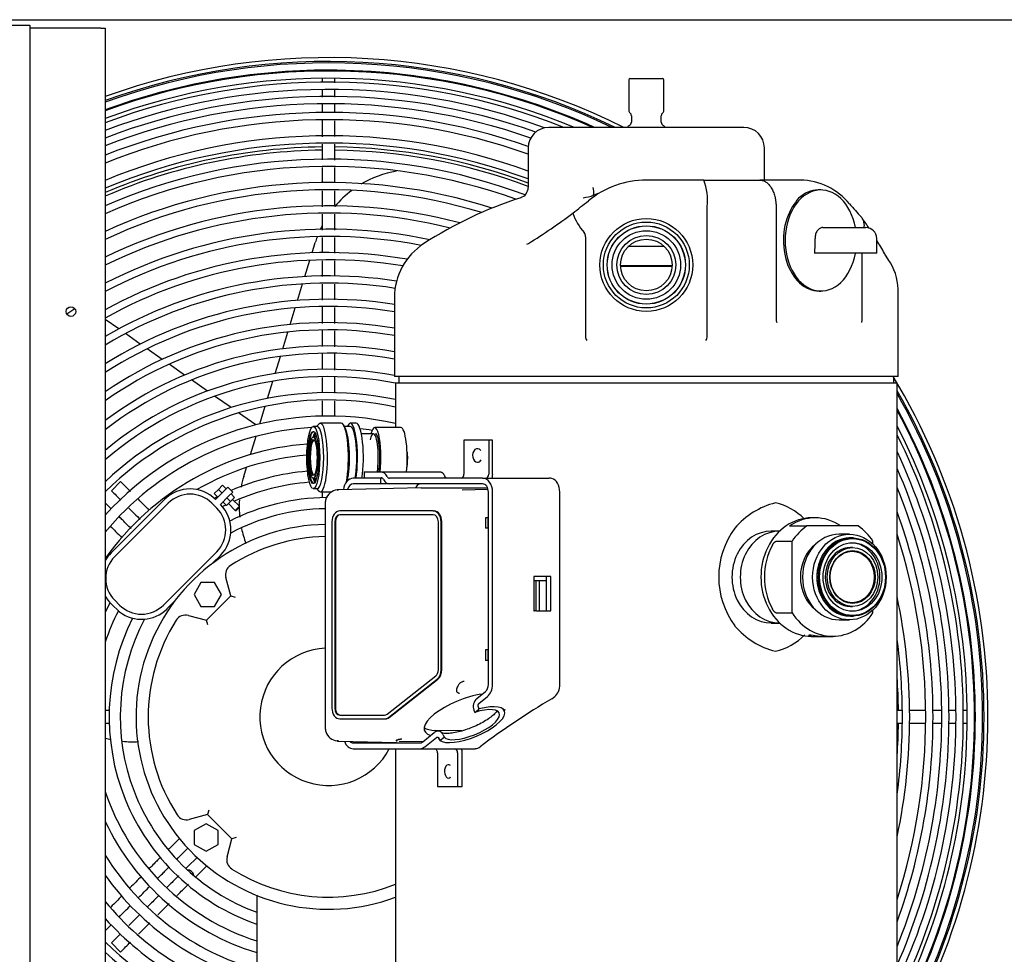
# Model space of a CAD drawing. Units: inches. Extents: x 311 to 470, y 160 to 243.
# Drawn here: x 363 to 377, y 191 to 205 of the extents above; entities that cross this region are included whole.
import ezdxf

# ---------------------------------------------------------------- set-up
doc = ezdxf.new("R2010")
doc.units = ezdxf.units.IN
doc.header["$MEASUREMENT"] = 0
for name, color, linetype in [('0251098000', 7, 'Continuous'), ('0712376', 7, 'Continuous'), ('0712378', 7, 'Continuous'), ('0712385', 7, 'Continuous'), ('1H28903001', 7, 'Continuous'), ('1H76271001_01', 7, 'Continuous'), ('1H76271001_02', 7, 'Continuous'), ('1H76271001_03', 7, 'Continuous'), ('1H76271001_05', 7, 'Continuous'), ('3000038', 7, 'Continuous'), ('Default', 7, 'Continuous')]:
    doc.layers.add(name, color=color, linetype=linetype)

# ---------------------------------------------------------------- blocks, each defined once
blk = doc.blocks.new('SE')
at = {"layer": '0251098000', "color": 7, "linetype": 'Continuous'}
for p, q in [((131.452, 282.661), (131.498, 282.81)), ((131.347, 282.316), (131.419, 282.554)), ((131.24, 281.969), (131.314, 282.208)), ((131.133, 281.618), (131.207, 281.86)), ((128.636, 281.553), (128.44, 281.69)), ((128.95, 281.333), (128.733, 281.484)), ((131.025, 281.264), (131.1, 281.508)), ((129.268, 281.11), (129.048, 281.264)), ((130.915, 280.906), (130.991, 281.153)), ((129.594, 280.882), (129.369, 281.039)), ((129.927, 280.648), (129.697, 280.81)), ((130.804, 280.542), (130.881, 280.793)), ((130.272, 280.407), (130.033, 280.574)), ((130.69, 280.17), (130.769, 280.427)), ((130.631, 280.156), (130.382, 280.33)), ((130.554, 279.724), (130.635, 279.989)), ((130.456, 279.403), (130.497, 279.536))]:
    blk.add_line(p, q, dxfattribs=at)
for centre, start, end in [((132.932, 282.372), 99.7387, 120.8611), ((132.932, 282.372), 127.0045, 139.9545), ((132.932, 282.372), 153.0861, 155.3929), ((132.932, 282.372), 159.904, 163), ((131.89, 278.965), 163, 169.0799), ((131.89, 278.965), 176.2701, 185.9058), ((131.89, 278.965), 192.2398, 200.9224), ((128.841, 277.041), 254.4922, 257.8397), ((128.841, 277.041), 264.3824, 273.124)]:
    blk.add_arc(centre, 1.5, start, end, dxfattribs=at)
at = {"layer": '0712376', "color": 7, "linetype": 'Continuous'}
for p, q in [((128.378, 285.931), (127.34, 285.931)), ((128.378, 285.931), (128.44, 285.931)), ((128.44, 285.931), (128.44, 265.806))]:
    blk.add_line(p, q, dxfattribs=at)
blk.add_circle((127.94, 281.806), 0.0705, dxfattribs=at)
at = {"layer": '0712378', "color": 7, "linetype": 'Continuous'}
for p, q in [((112.205, 285.978), (127.34, 285.978)), ((127.34, 285.978), (127.34, 264.728))]:
    blk.add_line(p, q, dxfattribs=at)
at = {"layer": '0712385', "color": 7, "linetype": 'Continuous'}
blk.add_line((115.819, 286.056), (147.565, 286.056), dxfattribs=at)
for radius, start, end in [(8.296, 90.6658, 113.0786), (8.249, 90.6676, 113.2183), (8.296, 69.4988, 89.3646), (8.249, 69.3762, 89.3608), (8.296, 0.63, 3.9427), (8.296, 356.0573, 359.3305)]:
    blk.add_arc((131.692, 275.907), radius, start, end, dxfattribs=at)
at = {"layer": '1H28903001', "color": 7, "linetype": 'Continuous'}
for p, q in [((128.53, 279.197), (128.663, 279.33)), ((131.596, 279.181), (131.596, 279.096)), ((128.498, 275.998), (128.44, 275.998)), ((128.44, 275.81), (128.498, 275.81)), ((129.519, 274.133), (129.371, 273.984)), ((129.371, 273.984), (129.357, 273.97)), ((129.504, 273.851), (129.643, 273.991)), ((129.481, 273.829), (129.504, 273.851)), ((129.776, 273.858), (129.636, 273.718)), ((129.636, 273.718), (129.614, 273.696)), ((129.769, 273.585), (129.918, 273.734)), ((129.755, 273.571), (129.769, 273.585)), ((128.663, 272.478), (128.53, 272.611))]:
    blk.add_line(p, q, dxfattribs=at)
for centre, radius, start, end in [((131.69, 275.904), 9.6, 63.3819, 109.7867), ((131.69, 275.904), 9.544, 64.0608, 109.9077), ((131.69, 275.904), 9.523, 64.3255, 109.9541), ((131.69, 275.904), 9.417, 90.0087, 110.1885), ((131.69, 275.904), 9.405, 65.8601, 110.2147), ((131.69, 275.904), 9.417, 65.7017, 90.0087), ((131.69, 275.904), 9.299, 67.3615, 110.4553), ((131.69, 275.904), 9.242, 68.2321, 110.5884), ((131.69, 275.904), 9.136, 69.8514, 110.8383), ((131.69, 275.904), 9.034, 70.4882, 111.0848), ((131.69, 275.904), 8.928, 70.7395, 111.3473), ((131.69, 275.904), 8.801, 70.7021, 111.6695), ((131.69, 275.904), 8.695, 70.4636, 111.9473), ((131.69, 275.904), 8.461, 69.9003, 112.5873), ((131.69, 275.904), 8.355, 69.6341, 112.89), ((131.69, 275.904), 8.121, 69.3552, 113.5889), ((131.69, 275.904), 8.015, 70.0966, 113.9202), ((131.69, 275.904), 7.781, 72.1776, 114.6868), ((131.69, 275.904), 7.675, 73.1055, 115.051), ((131.69, 275.904), 7.441, 75.1259, 115.8961), ((131.69, 275.904), 7.335, 76.03, 116.2988), ((131.69, 275.904), 7.101, 78.0053, 117.2357), ((131.69, 275.904), 6.995, 78.8797, 117.6835), ((131.69, 275.904), 6.761, 80.2426, 118.729), ((131.69, 275.904), 6.655, 80.6376, 119.2304), ((131.69, 275.904), 6.421, 81.1156, 120.4057), ((131.69, 275.904), 6.315, 81.1621, 120.9717), ((131.69, 275.904), 6.081, 80.9156, 122.3044), ((131.69, 275.904), 6.995, 121.8561, 123.0101), ((131.69, 275.904), 5.975, 80.7531, 122.9494), ((131.69, 275.904), 5.741, 80.3727, 124.4764), ((131.69, 275.904), 5.635, 80.1898, 125.2198), ((131.69, 275.904), 5.401, 79.7603, 126.9918), ((131.69, 275.904), 5.295, 79.553, 127.8609), ((131.69, 275.904), 5.061, 79.0642, 129.9504), ((131.69, 275.904), 4.955, 78.6427, 130.9849), ((131.69, 275.904), 9.6, 0, 31.0848), ((131.69, 275.904), 4.721, 78.0717, 133.5011), ((131.69, 275.904), 4.615, 77.7936, 134.7633), ((131.69, 275.904), 9.544, 0, 29.8414), ((131.69, 275.904), 9.523, 0, 29.6172), ((131.69, 275.904), 9.417, 359.999, 28.4621), ((131.69, 275.904), 4.381, 77.1307, 137.8843), ((131.69, 275.904), 9.405, 0, 28.3304), ((131.69, 275.904), 4.219, 93.3466, 140.3786), ((131.69, 275.904), 4.219, 81.3449, 83.728), ((131.69, 275.904), 9.299, 0, 27.0941), ((131.69, 275.904), 9.242, 0, 26.3888), ((131.69, 275.904), 3.985, 94.4004, 144.6374), ((131.69, 275.904), 3.823, 94.7253, 120.0691), ((131.69, 275.904), 9.136, 0, 25.0156), ((131.69, 275.904), 9.034, 0, 23.5911), ((131.69, 275.904), 3.589, 94.8844, 113.2828), ((131.69, 275.904), 3.427, 94.6573, 113.5683), ((131.69, 275.904), 8.928, 0, 21.9813), ((131.69, 275.904), 3.589, 116.7446, 117.5803), ((131.69, 275.904), 3.193, 90.5958, 116.7225), ((131.69, 275.904), 3.427, 115.8489, 116.753), ((131.69, 275.904), 3.031, 90.8898, 117.9687), ((131.69, 275.904), 8.801, 0, 19.8416), ((131.69, 275.904), 8.695, 0, 17.8052), ((131.69, 275.904), 8.461, 0, 11.921), ((131.69, 275.904), 3.589, 152.4197, 154.8888), ((131.69, 275.904), 3.427, 153.2127, 161.4939), ((131.69, 275.904), 3.193, 153.2775, 250.8948), ((131.69, 275.904), 3.031, 152.0313, 249.8305), ((131.69, 275.904), 8.355, 0, 7.7581), ((131.69, 275.904), 8.355, 352.2419, 0), ((131.69, 275.904), 8.461, 348.079, 0), ((131.69, 275.904), 8.695, 342.1948, 0), ((131.69, 275.904), 8.801, 340.1584, 0), ((131.69, 275.904), 8.928, 338.0187, 0), ((131.69, 275.904), 9.034, 336.4089, 0), ((131.69, 275.904), 9.136, 334.9844, 0), ((131.69, 275.904), 9.242, 333.6112, 0), ((131.69, 275.904), 9.299, 332.9059, 0), ((131.69, 275.904), 9.405, 331.6696, 0), ((131.69, 275.904), 9.417, 331.5379, 359.999), ((131.69, 275.904), 9.523, 330.3828, 0), ((131.69, 275.904), 9.544, 330.1586, 0), ((131.69, 275.904), 9.6, 329.5811, 0), ((131.69, 275.904), 3.427, 198.5061, 252.2445), ((131.69, 275.904), 3.589, 205.1112, 253.0708), ((131.69, 275.904), 3.823, 211.7815, 254.1353), ((129.635, 273.584), 0.094, 5.9785, 90.976), ((131.69, 275.904), 3.985, 215.3626, 254.7961), ((131.69, 275.904), 4.219, 219.6214, 255.658), ((131.69, 275.904), 4.381, 222.1157, 255.5247), ((131.69, 275.904), 4.615, 225.2367, 282.2064), ((131.69, 275.904), 4.721, 226.4989, 281.9283)]:
    blk.add_arc(centre, radius, start, end, dxfattribs=at)
for points in [[(131.597, 285.202), (131.596, 285.186), (131.596, 285.167), (131.596, 285.145)], [(131.784, 285.137), (131.784, 285.161), (131.784, 285.183), (131.784, 285.202)], [(131.596, 284.587), (131.596, 284.509), (131.596, 284.429), (131.596, 284.35)], [(131.784, 283.681), (131.784, 283.755), (131.784, 283.83), (131.784, 283.905)], [(131.784, 283.337), (131.784, 283.413), (131.784, 283.489), (131.784, 283.565)], [(131.596, 282.885), (131.596, 282.811), (131.596, 282.736), (131.596, 282.662)], [(131.784, 282.654), (131.784, 282.731), (131.784, 282.808), (131.784, 282.885)], [(131.596, 282.545), (131.596, 282.469), (131.596, 282.392), (131.596, 282.316)], [(131.784, 282.323), (131.784, 282.397), (131.784, 282.471), (131.784, 282.544)], [(131.596, 281.871), (131.596, 281.791), (131.596, 281.711), (131.596, 281.631)], [(131.784, 281.631), (131.784, 281.709), (131.784, 281.787), (131.784, 281.865)], [(131.784, 280.952), (131.784, 281.033), (131.784, 281.113), (131.784, 281.194)], [(128.808, 279.185), (128.761, 279.232), (128.713, 279.281), (128.663, 279.33)], [(128.53, 279.197), (128.577, 279.15), (128.623, 279.104), (128.668, 279.059)], [(128.528, 278.933), (128.5, 278.962), (128.47, 278.991), (128.44, 279.021)], [(128.784, 278.943), (128.84, 278.887), (128.895, 278.833), (128.949, 278.778)], [(129.082, 278.912), (129.029, 278.964), (128.976, 279.017), (128.922, 279.072)], [(140.03, 275.998), (140.009, 275.998), (139.989, 275.998), (139.968, 275.998)], [(140.372, 275.998), (140.297, 275.998), (140.22, 275.998), (140.144, 275.998)], [(139.968, 275.81), (139.99, 275.81), (140.011, 275.81), (140.033, 275.81)], [(140.924, 275.81), (140.948, 275.81), (140.969, 275.81), (140.988, 275.811)], [(128.967, 273.58), (128.913, 273.526), (128.859, 273.472), (128.804, 273.418)], [(128.924, 273.272), (128.98, 273.327), (129.035, 273.382), (129.09, 273.438)], [(128.684, 273.297), (128.631, 273.244), (128.577, 273.19), (128.522, 273.135)], [(128.641, 272.989), (128.698, 273.046), (128.754, 273.102), (128.809, 273.157)], [(128.44, 272.788), (128.47, 272.817), (128.499, 272.847), (128.528, 272.875)], [(128.664, 272.746), (128.621, 272.703), (128.577, 272.659), (128.53, 272.611)], [(128.663, 272.478), (128.714, 272.53), (128.762, 272.577), (128.808, 272.624)]]:
    blk.add_open_spline(points, degree=3, dxfattribs=at)
for points, knots in [([(131.596, 285.029), (131.596, 285.016), (131.596, 284.984), (131.596, 284.949), (131.596, 284.927)], [0.558496057, 0.558496057, 0.558496057, 0.558496057, 0.56239765, 0.568474782, 0.568474782, 0.568474782, 0.568474782]), ([(131.784, 284.927), (131.784, 284.946), (131.784, 284.982), (131.784, 285.015), (131.784, 285.031)], [0.43159727, 0.43159727, 0.43159727, 0.43159727, 0.43673172, 0.44196807, 0.44196807, 0.44196807, 0.44196807]), ([(131.596, 284.828), (131.596, 284.825), (131.596, 284.783), (131.596, 284.739), (131.596, 284.699)], [0.57717598, 0.57717598, 0.57717598, 0.57717598, 0.57804746, 0.58774387, 0.58774387, 0.58774387, 0.58774387]), ([(131.784, 284.704), (131.784, 284.733), (131.784, 284.775), (131.784, 284.815), (131.784, 284.828)], [0.41271318, 0.41271318, 0.41271318, 0.41271318, 0.41958474, 0.42281276, 0.42281276, 0.42281276, 0.42281276]), ([(131.784, 284.353), (131.784, 284.353), (131.784, 284.43), (131.784, 284.507), (131.784, 284.583), (131.784, 284.584)], [0.38534027, 0.38534027, 0.38534027, 0.38534027, 0.38550123, 0.40303759, 0.40329155, 0.40329155, 0.40329155, 0.40329155]), ([(131.596, 284.245), (131.596, 284.173), (131.596, 284.097), (131.596, 284.02), (131.596, 284.016)], [0.62295923, 0.62295923, 0.62295923, 0.62295923, 0.63969331, 0.64077115, 0.64077115, 0.64077115, 0.64077115]), ([(131.784, 284.011), (131.784, 284.051), (131.784, 284.129), (131.784, 284.206), (131.784, 284.244)], [0.35885757, 0.35885757, 0.35885757, 0.35885757, 0.36811984, 0.37694699, 0.37694699, 0.37694699, 0.37694699]), ([(131.596, 283.905), (131.596, 283.856), (131.596, 283.78), (131.596, 283.705), (131.596, 283.679)], [0.64937325, 0.64937325, 0.64937325, 0.64937325, 0.66082702, 0.66688964, 0.66688964, 0.66688964, 0.66688964]), ([(131.596, 283.565), (131.596, 283.515), (131.596, 283.437), (131.596, 283.359), (131.596, 283.331)], [0.67573807, 0.67573807, 0.67573807, 0.67573807, 0.68721223, 0.69386869, 0.69386869, 0.69386869, 0.69386869]), ([(131.596, 283.225), (131.596, 283.161), (131.596, 283.083), (131.596, 283.006), (131.596, 282.992)], [0.70209063, 0.70209063, 0.70209063, 0.70209063, 0.71694142, 0.72008857, 0.72008857, 0.72008857, 0.72008857]), ([(131.784, 282.99), (131.784, 283.031), (131.784, 283.11), (131.784, 283.188), (131.784, 283.225)], [0.27974686, 0.27974686, 0.27974686, 0.27974686, 0.28929965, 0.2979525, 0.2979525, 0.2979525, 0.2979525]), ([(131.596, 282.207), (131.596, 282.191), (131.596, 282.112), (131.596, 282.033), (131.596, 281.97)], [0.78094009, 0.78094009, 0.78094009, 0.78094009, 0.78465044, 0.79927747, 0.79927747, 0.79927747, 0.79927747]), ([(131.784, 281.976), (131.784, 281.986), (131.784, 282.062), (131.784, 282.138), (131.784, 282.204)], [0.20111592, 0.20111592, 0.20111592, 0.20111592, 0.20357657, 0.21882739, 0.21882739, 0.21882739, 0.21882739]), ([(131.596, 281.537), (131.596, 281.469), (131.596, 281.388), (131.596, 281.308), (131.596, 281.295)], [0.8328745, 0.8328745, 0.8328745, 0.8328745, 0.84867379, 0.85162549, 0.85162549, 0.85162549, 0.85162549]), ([(131.784, 281.29), (131.784, 281.312), (131.784, 281.391), (131.784, 281.47), (131.784, 281.527)], [0.14799988, 0.14799988, 0.14799988, 0.14799988, 0.15301181, 0.16637914, 0.16637914, 0.16637914, 0.16637914]), ([(131.596, 281.191), (131.596, 281.155), (131.596, 281.078), (131.596, 281.002), (131.596, 280.961)], [0.85965508, 0.85965508, 0.85965508, 0.85965508, 0.86813613, 0.87747228, 0.87747228, 0.87747228, 0.87747228]), ([(131.596, 280.845), (131.596, 280.821), (131.596, 280.746), (131.596, 280.671), (131.596, 280.621)], [0.88648368, 0.88648368, 0.88648368, 0.88648368, 0.89211674, 0.90388754, 0.90388754, 0.90388754, 0.90388754]), ([(131.784, 280.616), (131.784, 280.619), (131.784, 280.698), (131.784, 280.777), (131.784, 280.853)], [0.09571779, 0.09571779, 0.09571779, 0.09571779, 0.09646344, 0.11411545, 0.11411545, 0.11411545, 0.11411545]), ([(131.596, 280.505), (131.596, 280.465), (131.596, 280.389), (131.596, 280.313), (131.596, 280.277)], [0.91291415, 0.91291415, 0.91291415, 0.91291415, 0.92208759, 0.93047014, 0.93047014, 0.93047014, 0.93047014]), ([(131.784, 280.279), (131.784, 280.334), (131.784, 280.409), (131.784, 280.485), (131.784, 280.505)], [0.0696193, 0.0696193, 0.0696193, 0.0696193, 0.08243511, 0.0871593, 0.0871593, 0.0871593, 0.0871593]), ([(128.816, 278.645), (128.775, 278.686), (128.718, 278.743), (128.662, 278.799), (128.646, 278.815)], [0.82322743, 0.82322743, 0.82322743, 0.82322743, 0.874539, 0.89568359, 0.89568359, 0.89568359, 0.89568359]), ([(128.518, 278.677), (128.542, 278.653), (128.597, 278.599), (128.652, 278.543), (128.683, 278.512)], [0.10591112, 0.10591112, 0.10591112, 0.10591112, 0.13788189, 0.17686064, 0.17686064, 0.17686064, 0.17686064]), ([(140.607, 275.998), (140.606, 275.998), (140.564, 275.998), (140.52, 275.998), (140.477, 275.998)], [0.58443245, 0.58443245, 0.58443245, 0.58443245, 0.58466904, 0.59484444, 0.59484444, 0.59484444, 0.59484444]), ([(140.819, 275.998), (140.81, 275.998), (140.778, 275.998), (140.743, 275.998), (140.718, 275.998)], [0.564977203, 0.564977203, 0.564977203, 0.564977203, 0.567780969, 0.574817594, 0.574817594, 0.574817594, 0.574817594]), ([(140.991, 275.998), (140.982, 275.998), (140.964, 275.998), (140.943, 275.998), (140.932, 275.998)], [0.541891525, 0.541891525, 0.541891525, 0.541891525, 0.547005596, 0.551456092, 0.551456092, 0.551456092, 0.551456092]), ([(140.147, 275.81), (140.22, 275.81), (140.297, 275.81), (140.374, 275.81), (140.378, 275.81)], [0.37991581, 0.37991581, 0.37991581, 0.37991581, 0.39666014, 0.39750577, 0.39750577, 0.39750577, 0.39750577]), ([(140.479, 275.81), (140.512, 275.81), (140.558, 275.81), (140.603, 275.81), (140.617, 275.81)], [0.40532092, 0.40532092, 0.40532092, 0.40532092, 0.41294546, 0.41638699, 0.41638699, 0.41638699, 0.41638699]), ([(140.713, 275.81), (140.731, 275.81), (140.772, 275.81), (140.809, 275.81), (140.829, 275.81)], [0.42478722, 0.42478722, 0.42478722, 0.42478722, 0.42982111, 0.43627045, 0.43627045, 0.43627045, 0.43627045]), ([(129.249, 273.862), (129.246, 273.859), (129.232, 273.845), (129.199, 273.812), (129.146, 273.76), (129.108, 273.721), (129.086, 273.699)], [0.60390311, 0.60390311, 0.60390311, 0.60390311, 0.60774159, 0.6234386, 0.64406044, 0.67052359, 0.67052359, 0.67052359, 0.67052359]), ([(129.206, 273.554), (129.228, 273.576), (129.266, 273.614), (129.312, 273.659), (129.344, 273.692), (129.361, 273.709), (129.37, 273.717), (129.371, 273.718)], [0.32464175, 0.32464175, 0.32464175, 0.32464175, 0.35104126, 0.37005554, 0.3798506, 0.38973385, 0.39128609, 0.39128609, 0.39128609, 0.39128609]), ([(129.505, 273.587), (129.505, 273.586), (129.492, 273.574), (129.461, 273.542), (129.405, 273.487), (129.364, 273.445), (129.339, 273.421)], [0.58892742, 0.58892742, 0.58892742, 0.58892742, 0.58968882, 0.60657158, 0.62862565, 0.65930173, 0.65930173, 0.65930173, 0.65930173]), ([(129.485, 273.3), (129.49, 273.306), (129.516, 273.332), (129.563, 273.379), (129.615, 273.431), (129.643, 273.458), (129.65, 273.466), (129.651, 273.466)], [0.34581629, 0.34581629, 0.34581629, 0.34581629, 0.35278191, 0.3789087, 0.40579995, 0.41617219, 0.41714535, 0.41714535, 0.41714535, 0.41714535]), ([(129.225, 273.306), (129.175, 273.256), (129.12, 273.202), (129.065, 273.147), (129.06, 273.142)], [0.70766498, 0.70766498, 0.70766498, 0.70766498, 0.77082294, 0.77674419, 0.77674419, 0.77674419, 0.77674419]), ([(129.204, 273.019), (129.218, 273.034), (129.274, 273.09), (129.329, 273.145), (129.37, 273.185)], [0.22777419, 0.22777419, 0.22777419, 0.22777419, 0.24606285, 0.29741281, 0.29741281, 0.29741281, 0.29741281]), ([(128.944, 273.026), (128.905, 272.987), (128.85, 272.932), (128.797, 272.879), (128.782, 272.864)], [0.8251996, 0.8251996, 0.8251996, 0.8251996, 0.874539, 0.89446031, 0.89446031, 0.89446031, 0.89446031]), ([(128.923, 272.739), (128.945, 272.761), (129, 272.815), (129.056, 272.871), (129.089, 272.904)], [0.10858877, 0.10858877, 0.10858877, 0.10858877, 0.13788189, 0.17962169, 0.17962169, 0.17962169, 0.17962169])]:
    blk.add_open_spline(points, degree=3, knots=knots, dxfattribs=at)
at = {"layer": '1H76271001_01', "color": 7, "linetype": 'Continuous'}
for p, q in [((136.062, 285.178), (136.062, 284.737)), ((136.082, 285.198), (136.552, 285.198)), ((136.572, 284.737), (136.572, 285.178)), ((136.099, 284.656), (136.099, 284.564)), ((136.535, 284.564), (136.535, 284.656)), ((137.737, 284.487), (134.897, 284.487)), ((134.598, 284.188), (134.598, 283.614)), ((138.037, 283.72), (138.037, 284.188)), ((137.155, 283.72), (136.317, 283.72)), ((137.155, 283.72), (137.968, 283.72)), ((138.56, 283.72), (137.968, 283.72)), ((135.633, 283.531), (135.549, 283.5)), ((138.858, 283.577), (138.819, 283.577)), ((137.204, 281.448), (137.204, 283.334)), ((138.206, 283.334), (138.206, 281.695)), ((138.885, 283.029), (138.952, 283.029)), ((138.952, 283.029), (139.514, 283.029)), ((135.431, 282.896), (135.431, 281.448)), ((139.672, 282.654), (139.672, 282.872)), ((134.579, 282.785), (134.602, 282.799)), ((136.047, 282.758), (136.574, 282.758)), ((138.841, 282.654), (138.771, 282.654)), ((139.063, 282.654), (138.841, 282.654)), ((139.626, 282.654), (139.063, 282.654)), ((139.46, 281.696), (139.46, 282.654)), ((139.672, 282.654), (139.626, 282.654)), ((139.791, 282.644), (139.784, 282.656)), ((139.843, 282.558), (139.79, 282.644)), ((136.692, 282.471), (135.942, 282.471)), ((136.691, 282.461), (135.943, 282.461)), ((138.833, 282.105), (138.858, 282.105)), ((139.984, 280.861), (139.984, 282.137)), ((132.65, 282.007), (132.65, 280.861)), ((139.984, 280.861), (132.65, 280.861)), ((132.716, 280.861), (132.716, 280.763)), ((139.918, 280.763), (139.918, 280.861)), ((139.968, 280.763), (132.666, 280.763)), ((132.666, 280.763), (132.666, 280.117)), ((139.968, 266.581), (139.968, 280.763)), ((133.662, 279.931), (133.662, 279.439)), ((134.022, 279.931), (133.662, 279.931)), ((134.022, 279.931), (134.022, 279.439)), ((134.08, 279.931), (134.022, 279.931)), ((134.08, 279.439), (134.08, 279.931)), ((132.446, 279.38), (132.05, 279.38)), ((132.209, 279.468), (132.209, 279.384)), ((132.457, 279.468), (132.209, 279.468)), ((132.209, 279.384), (132.457, 279.384)), ((132.446, 279.38), (132.446, 279.296)), ((132.472, 279.38), (132.446, 279.38)), ((133.315, 279.468), (132.457, 279.468)), ((133.933, 279.38), (132.577, 279.38)), ((133.933, 279.38), (134.901, 279.38)), ((133.039, 279.241), (131.831, 279.21)), ((132.446, 279.296), (132.05, 279.296)), ((132.577, 279.296), (132.446, 279.296)), ((133.933, 279.296), (132.577, 279.296)), ((133.636, 279.21), (134.013, 279.219)), ((134.018, 276.376), (134.018, 279.178)), ((134.079, 276.376), (134.079, 279.178)), ((135.058, 276.376), (135.058, 279.178)), ((131.643, 279.012), (131.643, 275.75)), ((133.216, 278.902), (131.854, 278.902)), ((133.216, 278.847), (131.854, 278.847)), ((133.216, 278.902), (133.227, 278.902)), ((134.018, 278.804), (133.974, 278.802)), ((133.974, 278.802), (133.974, 278.651)), ((134.01, 278.802), (133.974, 278.802)), ((134.01, 278.802), (134.01, 278.651)), ((134.018, 278.802), (134.01, 278.802)), ((131.741, 278.745), (131.741, 276.032)), ((131.781, 278.745), (131.781, 276.032)), ((131.792, 278.745), (131.792, 276.032)), ((133.29, 276.589), (133.29, 278.745)), ((133.33, 276.589), (133.33, 278.745)), ((133.341, 276.589), (133.341, 278.745)), ((134.01, 278.651), (133.974, 278.651)), ((134.018, 278.648), (133.974, 278.651)), ((134.018, 278.65), (134.01, 278.651)), ((134.68, 277.946), (134.68, 277.45)), ((134.926, 277.946), (134.68, 277.946)), ((134.866, 277.45), (134.866, 277.946)), ((134.926, 277.45), (134.926, 277.946)), ((134.707, 277.883), (134.68, 277.883)), ((134.756, 277.883), (134.707, 277.883)), ((134.707, 277.883), (134.707, 277.45)), ((134.756, 277.883), (134.756, 277.45)), ((134.866, 277.883), (134.756, 277.883)), ((134.68, 277.45), (134.69, 277.45)), ((134.707, 277.45), (134.69, 277.45)), ((134.717, 277.45), (134.707, 277.45)), ((134.717, 277.45), (134.926, 277.45)), ((134.018, 276.881), (133.974, 276.878)), ((133.974, 276.878), (133.974, 276.727)), ((134.01, 276.878), (133.974, 276.878)), ((134.018, 276.879), (134.01, 276.878)), ((134.01, 276.878), (134.01, 276.727)), ((134.01, 276.727), (133.974, 276.727)), ((134.018, 276.725), (133.974, 276.727)), ((134.018, 276.727), (134.01, 276.727)), ((132.543, 275.943), (133.253, 276.5)), ((132.562, 275.895), (133.272, 276.452)), ((132.573, 275.895), (133.283, 276.452)), ((133.849, 276.172), (133.976, 276.274)), ((133.88, 276.099), (134.006, 276.201)), ((134.943, 276.167), (134.985, 276.201)), ((133.806, 276), (133.819, 275.969)), ((133.819, 275.969), (133.881, 276.018)), ((133.868, 276.05), (133.881, 276.018)), ((134.253, 275.99), (134.24, 276.021)), ((131.854, 275.93), (132.507, 275.93)), ((131.854, 275.875), (132.507, 275.875)), ((132.507, 275.875), (132.518, 275.875)), ((133.062, 275.54), (133.23, 275.676)), ((133.63, 275.698), (133.243, 275.707)), ((131.834, 275.551), (132.891, 275.524)), ((132.05, 275.524), (133.019, 275.524)), ((132.718, 275.552), (133.066, 275.544)), ((133.092, 275.467), (133.261, 275.603)), ((133.297, 275.592), (133.31, 275.561)), ((133.31, 275.561), (133.372, 275.61)), ((133.359, 275.642), (133.372, 275.61)), ((132.05, 275.44), (133.019, 275.44)), ((132.666, 275.44), (132.666, 266.581)), ((133.019, 275.44), (133.826, 275.44)), ((133.276, 275.381), (133.276, 274.889)), ((133.57, 275.381), (133.57, 274.889)), ((133.638, 274.889), (133.638, 275.381)), ((133.276, 274.889), (133.57, 274.889)), ((133.57, 274.889), (133.638, 274.889))]:
    blk.add_line(p, q, dxfattribs=at)
for centre, radius, start, end in [((136.082, 285.178), 0.0197, 90, 180), ((136.552, 285.178), 0.0197, 0, 90), ((136.115, 284.737), 0.0531, 180, 229.3186), ((136.046, 284.656), 0.0531, 0, 49.3186), ((136.588, 284.656), 0.0531, 130.6814, 180), ((136.519, 284.737), 0.0531, 310.6814, 0), ((136.046, 284.564), 0.0531, 297.3991, 0), ((136.588, 284.564), 0.0531, 180, 242.6009), ((134.897, 284.188), 0.299, 90, 180), ((136.095, 284.469), 0.0531, 117.3991, 160.6413), ((136.539, 284.469), 0.0531, 19.3587, 62.6009), ((137.737, 284.188), 0.299, 0, 90), ((136.317, 282.387), 1.333, 90, 129.2751), ((136.328, 283.42), 0.88, 354.4227, 19.9573), ((138.542, 282.772), 0.948, 39.308, 88.9144), ((134.44, 283.614), 0.157, 287.8539, 0), ((135.281, 283.54), 0.271, 351.6542, 15.8351), ((136.317, 277.786), 5.965, 107.8539, 122.8766), ((130.412, 289.609), 7.996, 307.2003, 309.2751), ((135.278, 284.29), 0.835, 278.2634, 288.9484), ((139.439, 282.722), 1.166, 141.0138, 148.3477), ((144.303, 287.732), 6.654, 220.9306, 223.1214), ((130.412, 289.609), 7.996, 301.603, 307.2003), ((136.005, 283.494), 0.8, 198.5289, 222.3606), ((134.177, 279.461), 6.453, 33.4588, 35.1629), ((135.333, 282.9), 0.0972, 357.7378, 34.5897), ((139.514, 282.872), 0.157, 0, 90), ((134.177, 279.461), 6.453, 29.6522, 31.5752), ((133.589, 282.007), 0.939, 122.8766, 180), ((139.187, 282.105), 0.797, 2.0056, 35.0583), ((138.313, 281.694), 0.107, 179.1081, 205.7004), ((139.295, 281.693), 0.165, 344.0075, 0.8728), ((135.538, 281.444), 0.107, 178.3182, 213.8829), ((137.095, 281.445), 0.108, 326.2804, 1.523), ((134.901, 279.185), 0.195, 77.6714, 89.9683), ((133.019, 279.267), 0.0291, 91.179, 128.8872), ((133.039, 279.214), 0.0264, 89.327, 91.5044), ((131.831, 279.023), 0.185, 94.1776, 164.4902), ((131.84, 279.012), 0.197, 161.4003, 180), ((138.478, 277.91), 1.145, 104.1847, 139.5852), ((137.991, 278.156), 0.889, 45.2943, 76.5487), ((138.566, 277.94), 1.195, 143.3842, 216.6158), ((138.478, 277.969), 1.145, 220.4162, 255.8139), ((137.991, 277.723), 0.889, 283.449, 315.3169), ((133.956, 276.054), 0.159, 132.0108, 199.6744), ((133.91, 276.066), 0.0449, 131.8051, 201.1031), ((139.892, 267.668), 9.835, 120.2133, 127.5309), ((131.84, 275.75), 0.197, 180, 198.9095), ((131.831, 275.739), 0.185, 195.6087, 265.7272), ((133.284, 275.616), 0.0798, 18.6805, 131.949), ((133.824, 275.562), 0.121, 270.9978, 309.0467)]:
    blk.add_arc(centre, radius, start, end, dxfattribs=at)
for centre, major_axis, ratio, start_param, end_param in [((138.858, 282.841), (0, 0.736), 0.707107, -1.312795, 4.454941), ((138.819, 282.841), (0, -0.736), 0.707107, 3.141593, 3.724258), ((138.833, 282.841), (0, 0.736), 0.707107, 0.836995, 3.141593), ((136.004, 282.841), (0, -3.917), 0.707107, 1.522941, 1.578535), ((133.858, 279.711), (0, -0.0984), 0.71934, 2.385044, 6.283185), ((133.858, 279.711), (0, -0.0984), 0.71934, 0, 0.775037), ((132.05, 279.178), (0, 0.202), 0.71934, 0, 1.402596), ((132.457, 279.325), (0, -0.143), 0.71934, 2.170263, 3.141593), ((132.457, 279.326), (0, 0.0583), 0.71934, 5.309795, 6.283185), ((132.577, 279.439), (0, -0.0591), 0.71934, 5.311856, 6.283185), ((133.621, 279.439), (0, -0.0591), 0.694658, 0, 1.570796), ((133.933, 279.178), (0, -0.202), 0.71934, 1.570796, 3.141593), ((133.981, 279.439), (0, 0.0591), 0.694658, 3.141593, 4.712389), ((133.981, 279.439), (0, -0.143), 0.694658, 1.146052, 1.570796), ((134.912, 279.178), (0, 0.202), 0.71934, 4.712389, 6.07198), ((132.05, 279.178), (0, 0.118), 0.71934, 0, 1.265724), ((132.577, 279.439), (0, 0.143), 0.71934, 2.168203, 3.141593), ((133.029, 279.178), (0, -0.118), 0.71934, 3.473501, 4.17224), ((136.389, 279.302), (-3.72, -0.045), 0.012554, 0.45052, 0.87579), ((133.933, 279.178), (0, -0.118), 0.71934, 1.570796, 3.141593), ((131.862, 279.21), (0.0458, 0.0005), 0.018634, 2.210813, 4.149949), ((131.854, 278.745), (0, 0.157), 0.71934, 0, 1.570796), ((131.854, 278.745), (0, -0.102), 0.71934, 3.141593, 4.712389), ((131.865, 278.745), (0, 0.102), 0.71934, 0, 1.570796), ((133.216, 278.745), (0, -0.157), 0.71934, 1.570796, 3.141593), ((133.216, 278.745), (0, 0.102), 0.71934, 4.712389, 6.283185), ((133.227, 278.745), (0, 0.157), 0.71934, 4.712389, 6.283185), ((133.216, 276.589), (0, -0.102), 0.71934, 0.513592, 1.570796), ((133.216, 276.589), (0, -0.157), 0.71934, 0.513592, 1.570796), ((133.227, 276.589), (0, -0.157), 0.71934, 0.513592, 1.570796), ((133.933, 276.376), (0, -0.118), 0.71934, 0.523599, 1.570796), ((133.933, 276.376), (0, -0.202), 0.71934, 0.523599, 1.570796), ((134.912, 276.376), (0, 0.202), 0.71934, 3.665191, 4.712389), ((133.666, 275.932), (0.577, 0.232), 0.35984, 0.962896, 3.580364), ((133.771, 275.79), (-0.482, -0.2), 0.347329, 0.193225, 4.341354), ((131.854, 276.032), (0, 0.157), 0.71934, 1.570796, 3.141593), ((131.854, 276.032), (0, -0.102), 0.71934, 4.712389, 6.283185), ((131.865, 276.032), (0, 0.102), 0.71934, 1.570796, 3.141593), ((132.507, 276.032), (0, 0.102), 0.71934, 3.141593, 3.655185), ((133.771, 275.79), (-0.405, -0.168), 0.347329, 0.083861, 4.450717), ((133.745, 275.851), (-0.514, -0.214), 0.347329, -3.496146, -3.389768), ((132.507, 276.032), (0, -0.157), 0.71934, 0, 0.513592), ((132.518, 276.032), (0, 0.157), 0.71934, 3.141593, 3.655185), ((133.631, 276.018), (0.577, 0.232), 0.35984, 3.353599, 3.842426), ((131.862, 275.552), (0.0458, -0.0005), 0.018634, 2.133236, 4.072372), ((132.05, 275.642), (0, 0.202), 0.71934, 2.049862, 3.141593), ((132.05, 275.642), (0, 0.118), 0.71934, 2.509642, 3.141593), ((133.019, 275.642), (0, -0.118), 0.71934, 0, 0.523599), ((133.745, 275.851), (-0.514, -0.214), 0.347329, 0.350066, 0.401805), ((133.019, 275.642), (0, -0.202), 0.71934, 0, 0.523599), ((133.228, 275.381), (0, -0.0591), 0.809017, 1.570796, 3.141593), ((133.522, 275.381), (0, 0.0591), 0.809017, 4.712389, 6.283185), ((133.522, 275.381), (0, -0.143), 0.809017, 1.570796, 1.995541), ((133.437, 275.109), (0, -0.0979), 0.587785, 2.628247, 6.283185), ((133.437, 275.109), (0, -0.0979), 0.587785, 0, 0.513346)]:
    blk.add_ellipse(centre, major_axis=major_axis, ratio=ratio, start_param=start_param, end_param=end_param, dxfattribs=at)
for points, degree, knots in [([(137.968, 283.72), (137.97, 283.72), (137.975, 283.72), (137.983, 283.719), (137.99, 283.718), (137.998, 283.717), (138.006, 283.715), (138.019, 283.711), (138.037, 283.704), (138.067, 283.687), (138.101, 283.657), (138.137, 283.609), (138.167, 283.551), (138.184, 283.499), (138.193, 283.462), (138.197, 283.442), (138.2, 283.42), (138.203, 283.399), (138.205, 283.378), (138.206, 283.356), (138.206, 283.341), (138.206, 283.334)], 3, [0, 0, 0, 0, 0.019832, 0.040035, 0.060609, 0.081554, 0.10287, 0.124557, 0.19084, 0.249329, 0.379109, 0.499121, 0.626601, 0.749281, 0.785231, 0.821134, 0.856991, 0.892805, 0.928577, 0.964308, 1, 1, 1, 1]), ([(139.489, 283.03), (139.489, 283.031), (139.489, 283.035), (139.49, 283.042), (139.491, 283.052), (139.491, 283.074), (139.487, 283.109), (139.472, 283.15), (139.456, 283.173), (139.446, 283.183)], 3, [0.1761691, 0.1761691, 0.1761691, 0.1761691, 0.1822129, 0.2049834, 0.2277532, 0.2505225, 0.3734102, 0.500568, 0.6178025, 0.6178025, 0.6178025, 0.6178025]), ([(138.885, 283.029), (138.878, 283.029), (138.87, 283.028), (138.856, 283.024), (138.849, 283.021), (138.835, 283.013), (138.829, 283.008), (138.817, 282.997), (138.811, 282.99), (138.801, 282.976), (138.796, 282.968), (138.788, 282.951), (138.785, 282.941), (138.779, 282.923), (138.777, 282.913), (138.774, 282.892), (138.774, 282.882), (138.774, 282.872)], 3, [0, 0, 0, 0, 0.125, 0.125, 0.25, 0.25, 0.375, 0.375, 0.5, 0.5, 0.625, 0.625, 0.75, 0.75, 0.875, 0.875, 1, 1, 1, 1]), ([(132.835, 279.76), (132.836, 279.757), (132.837, 279.73), (132.839, 279.68), (132.837, 279.609), (132.832, 279.563), (132.83, 279.541), (132.83, 279.541)], 3, [0.4289858, 0.4289858, 0.4289858, 0.4289858, 0.4374686, 0.4999745, 0.562485, 0.6249464, 0.6252906, 0.6252906, 0.6252906, 0.6252906]), ([(133.908, 279.641), (133.907, 279.64), (133.902, 279.631), (133.894, 279.626), (133.888, 279.623), (133.888, 279.623)], 3, [0, 0, 0, 0, 0.0157624, 0.1041305, 0.1147851, 0.1147851, 0.1147851, 0.1147851]), ([(133.666, 276.42), (133.663, 276.42), (133.658, 276.419), (133.646, 276.417), (133.633, 276.412), (133.619, 276.405), (133.605, 276.398), (133.591, 276.385), (133.578, 276.363), (133.565, 276.341), (133.557, 276.319), (133.555, 276.303), (133.552, 276.288), (133.554, 276.274), (133.563, 276.265), (133.571, 276.257), (133.582, 276.252), (133.591, 276.251), (133.595, 276.25)], 3, [0, 0, 0, 0, 0.030189, 0.081001, 0.14111, 0.195369, 0.250076, 0.312815, 0.376739, 0.500584, 0.562135, 0.624052, 0.687877, 0.750083, 0.813812, 0.876567, 0.937773, 1, 1, 1, 1]), ([(134.143, 275.985), (134.137, 275.977), (134.117, 275.954), (134.07, 275.912), (134, 275.862), (133.913, 275.81), (133.814, 275.762), (133.709, 275.721), (133.605, 275.689), (133.509, 275.669), (133.428, 275.66), (133.371, 275.662), (133.35, 275.667), (133.344, 275.669)], 3, [0.175146, 0.175146, 0.175146, 0.175146, 0.2222673, 0.2847513, 0.3514168, 0.4208505, 0.4918415, 0.5635181, 0.6351722, 0.7060149, 0.775221, 0.8416572, 0.8967326, 0.8967326, 0.8967326, 0.8967326]), ([(132.759, 275.579), (132.758, 275.579), (132.756, 275.579), (132.75, 275.579), (132.743, 275.578), (132.733, 275.576), (132.725, 275.575), (132.719, 275.574), (132.714, 275.574), (132.71, 275.572), (132.705, 275.57), (132.699, 275.567), (132.692, 275.566), (132.686, 275.565), (132.681, 275.564), (132.677, 275.562), (132.675, 275.559), (132.675, 275.556), (132.677, 275.554), (132.681, 275.553), (132.684, 275.553), (132.687, 275.553), (132.688, 275.553)], 3, [0, 0, 0, 0, 0.029753, 0.064101, 0.126454, 0.187649, 0.251435, 0.283451, 0.313854, 0.34286, 0.37277, 0.43591, 0.498667, 0.529641, 0.559983, 0.622783, 0.687388, 0.749656, 0.873261, 0.936345, 0.969009, 1, 1, 1, 1]), ([(133.261, 275.603), (133.266, 275.607), (133.271, 275.608), (133.276, 275.609), (133.281, 275.608), (133.286, 275.606), (133.291, 275.602), (133.295, 275.598), (133.297, 275.592)], 2, [0, 0, 0, 0.25, 0.25, 0.5, 0.5, 0.75, 0.75, 1, 1, 1]), ([(133.464, 275.024), (133.461, 275.021), (133.455, 275.017), (133.455, 275.018), (133.453, 275.019)], 3, [0, 0, 0, 0, 0.0820444, 0.1887751, 0.1887751, 0.1887751, 0.1887751])]:
    blk.add_open_spline(points, degree=degree, knots=knots, dxfattribs=at)
for points in [[(133.385, 279.406), (133.383, 279.411), (133.378, 279.42), (133.371, 279.432), (133.363, 279.443), (133.354, 279.452), (133.345, 279.459), (133.335, 279.465), (133.325, 279.468), (133.318, 279.468), (133.315, 279.468)], [(133.414, 279.38), (133.413, 279.38), (133.409, 279.381), (133.405, 279.382), (133.4, 279.385), (133.395, 279.389), (133.391, 279.394), (133.388, 279.399), (133.386, 279.404), (133.385, 279.406)], [(131.817, 279.208), (131.823, 279.209), (131.829, 279.21), (131.834, 279.21)]]:
    blk.add_open_spline(points, degree=3, dxfattribs=at)
at = {"layer": '1H76271001_02', "color": 7, "linetype": 'Continuous'}
for radius in [0.676, 0.625, 0.57, 0.569, 0.499, 0.429, 0.376, 0.375]:
    blk.add_circle((136.317, 282.484), radius, dxfattribs=at)
at = {"layer": '1H76271001_03', "color": 7, "linetype": 'Continuous'}
for p, q in [((138.775, 278.802), (138.724, 278.802)), ((138.401, 278.684), (138.655, 278.684)), ((139.401, 278.684), (138.655, 278.684)), ((138.258, 278.609), (138.137, 278.609)), ((139.273, 278.564), (139.126, 278.564)), ((138.206, 278.461), (138.439, 278.461)), ((138.439, 277.419), (138.439, 278.461)), ((139.314, 278.51), (139.29, 278.51)), ((139.319, 278.369), (139.29, 278.369)), ((139.617, 278.417), (139.617, 278.461)), ((139.29, 277.511), (139.319, 277.511)), ((138.206, 277.419), (138.439, 277.419)), ((139.29, 277.37), (139.314, 277.37)), ((139.617, 277.419), (139.617, 277.462)), ((138.137, 277.27), (138.258, 277.27)), ((139.126, 277.316), (139.273, 277.316)), ((138.703, 277.103), (138.722, 277.07)), ((138.976, 277.077), (139.028, 277.077)), ((139.032, 277.07), (139.036, 277.078)), ((139.032, 277.07), (138.722, 277.07))]:
    blk.add_line(p, q, dxfattribs=at)
blk.add_arc((138.917, 277.983), 0.907, 256.9648, 273.6681, dxfattribs=at)
for centre, major_axis, start_param, end_param in [((138.724, 277.94), (0, 0.862), 0, 3.141593), ((138.775, 277.94), (0, -0.862), 2.612002, 3.671184), ((139.028, 277.94), (0, 0.862), 0.529591, 0.921987), ((139.028, 277.94), (0, 0.862), 5.361199, 5.753594), ((138.137, 277.94), (0, 0.669), 0, 3.141593), ((138.258, 277.94), (0, 0.669), 0, 3.141593), ((139.126, 277.94), (0, -0.624), 3.141593, 6.283185), ((139.288, 277.94), (0, -0.572), 3.050066, 6.283185), ((138.775, 277.94), (0, 0.862), 1.001844, 2.139749), ((139.048, 277.94), (0, 0.57), 0.572823, 2.56877), ((139.29, 277.94), (0, 0.57), 0, 3.141593), ((139.29, 277.94), (0, 0.429), 0, 3.141593), ((139.29, 277.94), (0, 0.499), 3.175955, 6.248823), ((139.028, 277.94), (0, 0.862), 2.219606, 4.063579), ((139.288, 277.94), (0, -0.572), 0, 0.089189)]:
    blk.add_ellipse(centre, major_axis=major_axis, ratio=0.857167, start_param=start_param, end_param=end_param, dxfattribs=at)
for centre, major_axis in [((139.273, 277.94), (0, 0.624)), ((139.314, 277.94), (0, 0.57)), ((139.319, 277.94), (0, -0.56)), ((139.319, 277.94), (0, 0.499)), ((139.319, 277.94), (0, 0.429)), ((139.319, 277.94), (0, -0.385)), ((139.314, 277.94), (0, -0.375))]:
    blk.add_ellipse(centre, major_axis=major_axis, ratio=0.857167, dxfattribs=at)
for points, knots in [([(138.152, 278.404), (138.153, 278.406), (138.155, 278.41), (138.159, 278.416), (138.163, 278.422), (138.168, 278.429), (138.174, 278.437), (138.181, 278.445), (138.189, 278.452), (138.195, 278.456), (138.2, 278.459), (138.203, 278.46), (138.205, 278.461), (138.206, 278.461)], [0, 0, 0, 0, 0.083401, 0.164523, 0.24363, 0.321007, 0.460977, 0.589661, 0.708512, 0.815283, 0.879623, 0.940344, 1, 1, 1, 1]), ([(138.206, 277.419), (138.205, 277.419), (138.204, 277.419), (138.202, 277.419), (138.2, 277.42), (138.198, 277.421), (138.194, 277.423), (138.189, 277.428), (138.181, 277.435), (138.174, 277.443), (138.166, 277.452), (138.159, 277.463), (138.154, 277.471), (138.152, 277.475)], [0, 0, 0, 0, 0.035899, 0.071789, 0.108252, 0.145845, 0.185077, 0.291993, 0.410993, 0.53942, 0.679129, 0.83553, 1, 1, 1, 1]), ([(138.712, 277.082), (138.709, 277.083), (138.7, 277.085), (138.69, 277.088), (138.684, 277.092), (138.686, 277.095), (138.69, 277.097), (138.694, 277.098), (138.699, 277.099), (138.705, 277.099), (138.71, 277.099), (138.713, 277.099)], [0.3159705, 0.3159705, 0.3159705, 0.3159705, 0.374688, 0.5002402, 0.6254336, 0.7500579, 0.8005451, 0.8504593, 0.9001223, 0.9498607, 1, 1, 1, 1])]:
    blk.add_open_spline(points, degree=3, knots=knots, dxfattribs=at)
at = {"layer": '1H76271001_05', "color": 7, "linetype": 'Continuous'}
for p, q in [((131.527, 280.133), (131.469, 280.133)), ((131.55, 280.167), (131.517, 280.133)), ((131.877, 280.179), (131.572, 280.179)), ((131.938, 280.101), (131.915, 280.144)), ((132.008, 280.133), (131.921, 280.133)), ((132.094, 280.18), (132.008, 280.18)), ((132.745, 280.117), (132.363, 280.117)), ((131.459, 279.977), (131.456, 279.973)), ((131.513, 279.984), (131.473, 279.984)), ((132.344, 280.024), (132.169, 280.024)), ((131.456, 279.387), (131.459, 279.383)), ((131.473, 279.376), (131.513, 279.376)), ((131.469, 279.227), (131.527, 279.227)), ((131.517, 279.227), (131.55, 279.192)), ((131.572, 279.181), (131.735, 279.181))]:
    blk.add_line(p, q, dxfattribs=at)
for major_axis in [(0, -0.453), (0, -0.379), (0, 0.3), (0, 0.263)]:
    blk.add_ellipse((131.469, 279.68), major_axis=major_axis, ratio=0.207912, dxfattribs=at)
for centre, major_axis, start_param, end_param in [((131.527, 279.68), (0, 0.453), 3.141593, 6.283185), ((131.572, 279.68), (0, -0.499), 0, 3.355783), ((131.877, 279.68), (0, -0.499), 0.780647, 3.141593), ((131.903, 279.68), (0, -0.453), 0.724535, 2.764565), ((132.008, 279.68), (0, 0.5), 0, 0.437283), ((132.008, 279.68), (0, 0.5), 4.069872, 6.283185), ((132.008, 279.68), (0, -0.453), 0.848044, 3.141593), ((132.094, 279.68), (0, -0.5), 0.928279, 3.141593), ((132.363, 279.68), (0, -0.437), 1.065823, 3.80729), ((132.745, 279.68), (0, -0.437), 1.065823, 3.141593), ((131.473, 279.68), (0, -0.375), 2.951473, 6.283185), ((131.473, 279.68), (0, 0.304), 0, 0.214191), ((131.473, 279.68), (0, 0.304), 2.927402, 6.283185), ((131.513, 279.68), (0, -0.375), 3.410239, 3.771739), ((131.523, 279.68), (0, -0.365), 3.447255, 3.72809), ((131.523, 279.68), (0, 0.314), 0.136945, 0.25105), ((131.513, 279.68), (0, 0.304), 6.238986, 6.283185), ((132.344, 279.68), (0, 0.344), 0, 0.724535), ((132.344, 279.68), (0, 0.344), 4.04985, 6.283185), ((132.363, 279.68), (0, 0.363), 4.091451, 6.095716), ((131.478, 279.68), (0, -0.253), 3.0161, 6.283185), ((131.513, 279.68), (0, -0.375), -0.630147, -0.268646), ((131.478, 279.68), (0, -0.253), 0, 0.125493), ((131.523, 279.68), (0, -0.365), -0.586498, -0.305662), ((131.523, 279.68), (0, 0.314), -3.392643, -3.278538), ((131.513, 279.68), (0, 0.304), 3.141593, 3.185792), ((132.344, 279.68), (0, 0.344), 3.653714, 3.676625), ((131.473, 279.68), (0, -0.375), 0, 0.190119), ((131.572, 279.68), (0, -0.499), 6.068995, 6.283185)]:
    blk.add_ellipse(centre, major_axis=major_axis, ratio=0.207912, start_param=start_param, end_param=end_param, dxfattribs=at)
at = {"layer": '3000038', "color": 7, "linetype": 'Continuous'}
for p, q in [((130.087, 279.216), (130.147, 279.276)), ((130.147, 279.276), (130.2, 279.223)), ((130.164, 279.187), (130.225, 279.248)), ((130.225, 279.248), (130.296, 279.177)), ((130.028, 279.157), (130.087, 279.216)), ((130.028, 279.157), (130.081, 279.104)), ((130.164, 279.187), (130.046, 279.069)), ((130.087, 279.216), (130.14, 279.163)), ((130.117, 278.998), (130.235, 279.116)), ((130.264, 279.04), (130.211, 279.093)), ((130.296, 279.177), (130.235, 279.116)), ((130.324, 279.099), (130.264, 279.04)), ((130.324, 279.099), (130.271, 279.152)), ((129.303, 279.069), (128.526, 278.291)), ((128.579, 278.238), (129.356, 279.016)), ((129.993, 279.016), (130.064, 278.945)), ((130.204, 278.98), (130.151, 279.033)), ((130.264, 279.04), (130.204, 278.98)), ((130.233, 279.009), (130.332, 278.91)), ((130.394, 278.971), (130.295, 279.07)), ((130.332, 278.91), (130.394, 278.971)), ((130.394, 278.957), (130.347, 278.91)), ((130.394, 278.957), (130.394, 278.971)), ((130.332, 278.91), (130.347, 278.91)), ((130.064, 278.309), (129.286, 277.531)), ((130.002, 278.141), (130.117, 278.256)), ((129.833, 277.858), (129.733, 277.685)), ((130.033, 277.858), (129.833, 277.858)), ((130.133, 277.685), (130.033, 277.858)), ((130.268, 277.666), (130.195, 277.931)), ((129.733, 277.685), (129.833, 277.512)), ((129.916, 277.311), (130.268, 277.666)), ((130.033, 277.512), (130.133, 277.685)), ((130.268, 277.666), (130.332, 277.649)), ((128.526, 277.548), (128.648, 277.432)), ((128.649, 277.531), (128.579, 277.601)), ((129.339, 277.478), (129.453, 277.592)), ((129.833, 277.512), (130.033, 277.512)), ((129.65, 277.381), (129.916, 277.311)), ((129.933, 277.246), (129.916, 277.311)), ((129.946, 274.547), (129.929, 274.482)), ((129.929, 274.482), (129.663, 274.41)), ((130.284, 274.13), (129.929, 274.482)), ((129.91, 274.347), (129.736, 274.247)), ((129.736, 274.247), (129.736, 274.047)), ((130.083, 274.247), (129.91, 274.347)), ((130.083, 274.047), (130.083, 274.247)), ((130.214, 273.864), (130.284, 274.13)), ((130.348, 274.148), (130.284, 274.13)), ((129.736, 274.047), (129.91, 273.947)), ((129.91, 273.947), (130.083, 274.047)), ((130.645, 273.305), (130.645, 271.766))]:
    blk.add_line(p, q, dxfattribs=at)
for centre, radius, start, end in [((129.675, 278.697), 0.525, 45, 135), ((129.675, 278.697), 0.45, 45, 135), ((129.745, 278.627), 0.45, 315, 45), ((129.745, 278.627), 0.525, 315, 45), ((131.69, 275.904), 2.802, 90.9625, 290.3797), ((131.69, 275.904), 2.625, 91.0274, 122.9369), ((128.897, 277.92), 0.525, 135, 150.4514), ((128.897, 277.92), 0.45, 135, 225), ((130.35, 277.973), 0.16, 122.9369, 195.26), ((128.897, 277.92), 0.525, 209.5486, 225), ((128.968, 277.849), 0.45, 225, 315), ((128.968, 277.849), 0.525, 232.5599, 315), ((129.609, 277.226), 0.16, 75.26, 147.5832), ((131.69, 275.904), 2.625, 147.5832, 212.9369), ((131.69, 275.904), 1, 92.6978, 332.3335), ((129.621, 274.564), 0.16, 212.9369, 285.26), ((130.368, 273.824), 0.16, 165.26, 237.5832), ((131.69, 275.904), 2.625, 237.5832, 291.8219)]:
    blk.add_arc(centre, radius, start, end, dxfattribs=at)

msp = doc.modelspace()

# ---------------------------------------------------------------- block references
at = {"layer": 'Default'}
msp.add_blockref('SE', (235.576, -81.113), dxfattribs=at)

doc.saveas('drawing.dxf')
